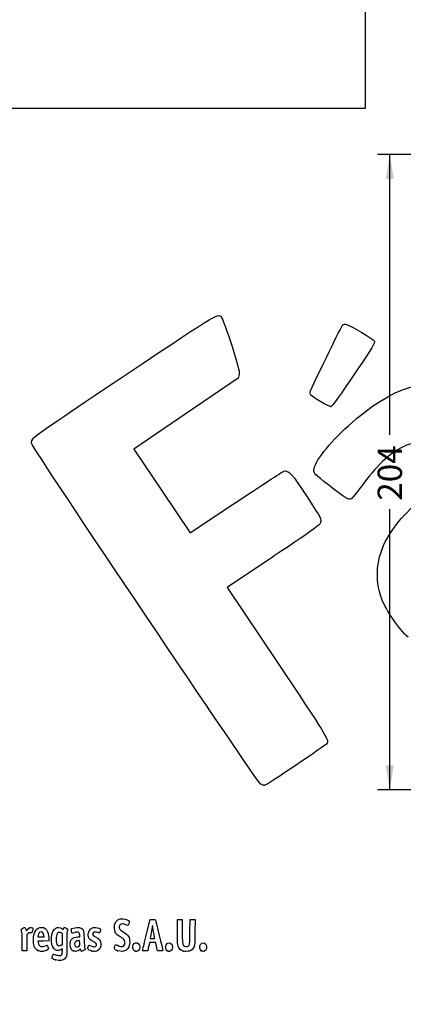
# Model space of a CAD drawing. Units: millimetres. Extents: x -93 to 292, y 0 to 204.
# Drawn here: x 47 to 96, y 0 to 126 of the extents above; entities that cross this region are included whole.
import ezdxf
from ezdxf import colors
from ezdxf.entities.mleader import LeaderData, LeaderLine
from ezdxf.enums import TextEntityAlignment as Align
from ezdxf.math import Vec2, Vec3

# ---------------------------------------------------------------- set-up
doc = ezdxf.new("R2010")
doc.units = ezdxf.units.MM
doc.layers.add('Predeterminado', color=7, linetype='Continuous')
doc.styles.add('SEACAD_Arial', font='arial.ttf')
doc.dimstyles.new('ISO', dxfattribs={"dimtxt": 3.125, "dimasz": 3.125, "dimexe": 1.5625, "dimexo": 0, "dimgap": 0.78125, "dimtad": 0, "dimdec": 0, "dimlfac": 2.5, "dimtxsty": 'SEACAD_Arial', "dimblk1": '_SE_FILLED', "dimblk2": '_SE_FILLED', "dimsah": 1, "dimcen": 1.5625, "dimadec": 1, "dimazin": 0, "dimtfac": 0.5, "dimtmove": 0, "dimatfit": 3, "dimfxl": 1, "dimarcsym": 0})
picture_1 = doc.add_image_def('image1.jpg', size_in_pixel=(1047, 727))

# ---------------------------------------------------------------- blocks, each defined once
blk = doc.blocks.new('DMBLK62')
at = {"layer": 'Predeterminado', "linetype": 'Continuous'}
for points in [[(93.79, 105.84), (94.83, 105.84), (94.31, 108.97)], [(93.79, 30.64), (94.31, 27.52), (94.83, 30.64)]]:
    blk.add_hatch(color=7, dxfattribs=at).paths.add_polyline_path(points)
at = {"layer": 'Predeterminado', "color": 7, "linetype": 'Continuous'}
for p, q in [((176.86, 108.97), (92.75, 108.97)), ((94.31, 73.01), (94.31, 108.97)), ((94.31, 27.52), (94.31, 63.48)), ((174.86, 27.52), (92.75, 27.52))]:
    blk.add_line(p, q, dxfattribs=at)
at = {"layer": 'Predeterminado', "color": 7, "linetype": 'Continuous', "style": 'SEACAD_Arial'}
blk.add_text('204', height=3.125, rotation=90, dxfattribs=at).set_placement((92.75, 64.58), align=Align.TOP_LEFT)
blk = doc.blocks.new('_SE_FILLED')
at = {"color": 0}
blk.add_line((0, 0), (-1, 0), dxfattribs=at)
blk.add_solid([(0, 0), (-1, -0.1665), (-1, 0.1665), (0, 0)], dxfattribs=at)
blk = doc.blocks.new('_Dot')
at = {"color": 0, "linetype": 'ByBlock', "lineweight": -2}
blk.add_line((-0.5, 0), (-1, 0), dxfattribs=at)
at = {"color": 0, "linetype": 'ByBlock', "const_width": 0.5}
blk.add_lwpolyline([(-0.25, 0, 1), (0.25, 0, 1)], format="xyb", close=True, dxfattribs=at)
blk = doc.blocks.new('SE899')
at = {"color": 7, "linetype": 'Continuous'}
for p, q in [((74.88, 80.29), (68.19, 75.75)), ((74.98, 80.8), (74.88, 80.29)), ((68.19, 75.75), (61.5, 71.21)), ((61.5, 71.21), (65.12, 65.82)), ((65.12, 65.82), (68.73, 60.44)), ((68.73, 60.44), (74.54, 64.33))]:
    blk.add_line(p, q, dxfattribs=at)
blk = doc.blocks.new('SE898')
blk.add_blockref('SE899', (0, 0))
blk = doc.blocks.new('SE901')
at = {"color": 7, "linetype": 'Continuous'}
for p, q in [((79.38, 57.42), (73.44, 53.43)), ((73.44, 53.43), (79.81, 43.96))]:
    blk.add_line(p, q, dxfattribs=at)
blk = doc.blocks.new('SE900')
blk.add_blockref('SE901', (0, 0))
blk = doc.blocks.new('SE903')
at = {"color": 7, "linetype": 'Continuous'}
blk.add_line((78.24, 28.07), (78.24, 28.07), dxfattribs=at)
blk = doc.blocks.new('SE902')
blk.add_blockref('SE903', (0, 0))
blk = doc.blocks.new('SE911')
at = {"color": 7, "linetype": 'Continuous'}
blk.add_point((86.75, 76.68), dxfattribs=at)
blk = doc.blocks.new('SE910')
blk.add_blockref('SE911', (0, 0))
blk = doc.blocks.new('SE913')
at = {"color": 7, "linetype": 'Continuous'}
for p, q in [((52.34, 7.11), (52.13, 7)), ((52.32, 6.77), (52.34, 7.11))]:
    blk.add_line(p, q, dxfattribs=at)
blk = doc.blocks.new('SE912')
blk.add_blockref('SE913', (0, 0))
blk = doc.blocks.new('SE915')
at = {"color": 7, "linetype": 'Continuous'}
for p, q in [((52.26, 9.72), (52.41, 9.61)), ((52.41, 9.61), (52.46, 9.74))]:
    blk.add_line(p, q, dxfattribs=at)
blk = doc.blocks.new('SE914')
blk.add_blockref('SE915', (0, 0))
blk = doc.blocks.new('SE917')
at = {"color": 7, "linetype": 'Continuous'}
blk.add_point((51.45, 5.69), dxfattribs=at)
blk = doc.blocks.new('SE916')
blk.add_blockref('SE917', (0, 0))
blk = doc.blocks.new('SE919')
at = {"color": 7, "linetype": 'Continuous'}
for p, q in [((52.33, 9.04), (52.22, 9.13)), ((52.33, 8.36), (52.33, 9.04)), ((52.19, 7.59), (52.33, 7.67)), ((52.33, 7.67), (52.33, 8.36))]:
    blk.add_line(p, q, dxfattribs=at)
blk = doc.blocks.new('SE918')
blk.add_blockref('SE919', (0, 0))
blk = doc.blocks.new('SE921')
at = {"color": 7, "linetype": 'Continuous'}
blk.add_point((52.19, 7.59), dxfattribs=at)
blk = doc.blocks.new('SE920')
blk.add_blockref('SE921', (0, 0))
blk = doc.blocks.new('SE995')
at = {"color": 7, "linetype": 'Continuous'}
for p, q in [((49.89, 8.11), (49.19, 8.1)), ((49.19, 8.1), (49.21, 7.93)), ((50.59, 8.12), (49.89, 8.11)), ((50.61, 8.31), (50.59, 8.12))]:
    blk.add_line(p, q, dxfattribs=at)
blk = doc.blocks.new('SE994')
blk.add_blockref('SE995', (0, 0))
blk = doc.blocks.new('SE997')
at = {"color": 7, "linetype": 'Continuous'}
for p, q in [((50.55, 7.11), (50.43, 7)), ((50.47, 7.35), (50.55, 7.11))]:
    blk.add_line(p, q, dxfattribs=at)
blk = doc.blocks.new('SE996')
blk.add_blockref('SE997', (0, 0))
blk = doc.blocks.new('SE999')
at = {"color": 7, "linetype": 'Continuous'}
blk.add_point((49.19, 6.89), dxfattribs=at)
blk = doc.blocks.new('SE998')
blk.add_blockref('SE999', (0, 0))
blk = doc.blocks.new('SE1001')
at = {"color": 7, "linetype": 'Continuous'}
for p, q in [((49.98, 8.66), (49.95, 8.86)), ((49.22, 8.82), (49.19, 8.66)), ((49.19, 8.66), (49.58, 8.66)), ((49.58, 8.66), (49.98, 8.66))]:
    blk.add_line(p, q, dxfattribs=at)
blk = doc.blocks.new('SE1000')
blk.add_blockref('SE1001', (0, 0))
blk = doc.blocks.new('SE1003')
at = {"color": 7, "linetype": 'Continuous'}
for p, q in [((54.57, 8.67), (54.55, 8.89)), ((54.28, 8.65), (54.57, 8.67))]:
    blk.add_line(p, q, dxfattribs=at)
blk = doc.blocks.new('SE1002')
blk.add_blockref('SE1003', (0, 0))
blk = doc.blocks.new('SE1005')
at = {"color": 7, "linetype": 'Continuous'}
blk.add_point((53.71, 6.84), dxfattribs=at)
blk = doc.blocks.new('SE1004')
blk.add_blockref('SE1005', (0, 0))
blk = doc.blocks.new('SE1007')
at = {"color": 7, "linetype": 'Continuous'}
for p, q in [((54.54, 8.17), (54.35, 8.16)), ((54.55, 7.86), (54.54, 8.17))]:
    blk.add_line(p, q, dxfattribs=at)
blk = doc.blocks.new('SE1006')
blk.add_blockref('SE1007', (0, 0))
blk = doc.blocks.new('SE1009')
at = {"color": 7, "linetype": 'Continuous'}
blk.add_point((54.43, 7.44), dxfattribs=at)
blk = doc.blocks.new('SE1008')
blk.add_blockref('SE1009', (0, 0))
blk = doc.blocks.new('SE1011')
at = {"color": 7, "linetype": 'Continuous'}
blk.add_point((56.09, 6.83), dxfattribs=at)
blk = doc.blocks.new('SE1010')
blk.add_blockref('SE1011', (0, 0))
blk = doc.blocks.new('SE1013')
at = {"color": 7, "linetype": 'Continuous'}
blk.add_point((59.4, 6.87), dxfattribs=at)
blk = doc.blocks.new('SE1012')
blk.add_blockref('SE1013', (0, 0))
blk = doc.blocks.new('SE1015')
at = {"color": 7, "linetype": 'Continuous'}
blk.add_point((61.6, 6.84), dxfattribs=at)
blk = doc.blocks.new('SE1014')
blk.add_blockref('SE1015', (0, 0))
blk = doc.blocks.new('SE1017')
at = {"color": 7, "linetype": 'Continuous'}
blk.add_point((65.81, 6.84), dxfattribs=at)
blk = doc.blocks.new('SE1016')
blk.add_blockref('SE1017', (0, 0))
blk = doc.blocks.new('SE1019')
at = {"color": 7, "linetype": 'Continuous'}
for p, q in [((67.08, 9.28), (67.08, 10.87)), ((67.7, 10.87), (67.7, 9.43))]:
    blk.add_line(p, q, dxfattribs=at)
blk = doc.blocks.new('SE1018')
blk.add_blockref('SE1019', (0, 0))
blk = doc.blocks.new('SE1021')
at = {"color": 7, "linetype": 'Continuous'}
for p, q in [((68.69, 9.3), (68.71, 10.87)), ((69.34, 10.87), (69.33, 9.25))]:
    blk.add_line(p, q, dxfattribs=at)
blk = doc.blocks.new('SE1020')
blk.add_blockref('SE1021', (0, 0))
blk = doc.blocks.new('SE1023')
at = {"color": 7, "linetype": 'Continuous'}
blk.add_point((67.83, 6.81), dxfattribs=at)
blk = doc.blocks.new('SE1022')
blk.add_blockref('SE1023', (0, 0))
blk = doc.blocks.new('SE1025')
at = {"color": 7, "linetype": 'Continuous'}
blk.add_point((70.19, 6.84), dxfattribs=at)
blk = doc.blocks.new('SE1024')
blk.add_blockref('SE1025', (0, 0))
blk = doc.blocks.new('SE1061')
at = {"color": 7, "linetype": 'Continuous'}
for p, q in [((47.64, 9.65), (47.71, 9.44)), ((47.71, 9.44), (47.81, 9.57))]:
    blk.add_line(p, q, dxfattribs=at)
blk = doc.blocks.new('SE1060')
blk.add_blockref('SE1061', (0, 0))
blk = doc.blocks.new('SE1063')
at = {"color": 7, "linetype": 'Continuous'}
for p, q in [((48.4, 9.15), (48.22, 9.17)), ((48.48, 9.45), (48.4, 9.15))]:
    blk.add_line(p, q, dxfattribs=at)
blk = doc.blocks.new('SE1062')
blk.add_blockref('SE1063', (0, 0))
blk = doc.blocks.new('SE1065')
at = {"color": 7, "linetype": 'Continuous'}
for p, q in [((47.91, 9.05), (47.78, 8.91)), ((47.78, 8.91), (47.78, 7.88)), ((47.18, 6.86), (47.18, 7.94)), ((47.18, 7.94), (47.18, 7.94)), ((47.78, 7.88), (47.78, 6.86)), ((47.48, 6.86), (47.18, 6.86)), ((47.78, 6.86), (47.48, 6.86))]:
    blk.add_line(p, q, dxfattribs=at)
blk = doc.blocks.new('SE1064')
blk.add_blockref('SE1065', (0, 0))
blk = doc.blocks.new('SE1067')
at = {"color": 7, "linetype": 'Continuous'}
for p, q in [((63.13, 9.04), (63.59, 10.89)), ((63.59, 10.89), (63.91, 10.89))]:
    blk.add_line(p, q, dxfattribs=at)
blk = doc.blocks.new('SE1066')
blk.add_blockref('SE1067', (0, 0))
blk = doc.blocks.new('SE1069')
at = {"color": 7, "linetype": 'Continuous'}
for p, q in [((64.53, 6.86), (64.45, 7.23)), ((64.87, 6.86), (64.53, 6.86))]:
    blk.add_line(p, q, dxfattribs=at)
blk = doc.blocks.new('SE1068')
blk.add_blockref('SE1069', (0, 0))
blk = doc.blocks.new('SE1071')
at = {"color": 7, "linetype": 'Continuous'}
for p, q in [((63.5, 7.93), (63.44, 7.64)), ((63.9, 7.93), (63.5, 7.93)), ((64.3, 7.93), (63.9, 7.93)), ((64.33, 7.77), (64.3, 7.93))]:
    blk.add_line(p, q, dxfattribs=at)
blk = doc.blocks.new('SE1070')
blk.add_blockref('SE1071', (0, 0))
blk = doc.blocks.new('SE1073')
at = {"color": 7, "linetype": 'Continuous'}
for p, q in [((62.62, 6.86), (62.65, 7.02)), ((62.95, 6.86), (62.62, 6.86)), ((63.27, 6.86), (62.95, 6.86)), ((63.32, 7.1), (63.27, 6.86))]:
    blk.add_line(p, q, dxfattribs=at)
blk = doc.blocks.new('SE1072')
blk.add_blockref('SE1073', (0, 0))
blk = doc.blocks.new('SE1075')
at = {"color": 7, "linetype": 'Continuous'}
for p, q in [((63.88, 8.45), (64.18, 8.45)), ((64.18, 8.45), (64.15, 8.59))]:
    blk.add_line(p, q, dxfattribs=at)
blk = doc.blocks.new('SE1074')
blk.add_blockref('SE1075', (0, 0))

msp = doc.modelspace()

# ---------------------------------------------------------------- linework, layer by layer
at = {"color": 7, "linetype": 'Continuous'}
for points in [[(60.508, 80.769), (72.951, 89.078), (72.309, 88.7), (72.777, 88.004)], [(72.777, 88.004), (72.902, 87.817), (73.471, 86.236), (74.04, 84.489)], [(84.169, 78.744), (84.956, 80.503), (88.181, 87.093), (88.292, 87.168)], [(88.292, 87.168), (88.37, 87.221), (88.579, 87.226), (88.755, 87.18)], [(88.755, 87.18), (89.345, 87.026), (92.205, 85.324), (92.336, 85.049)], [(92.336, 85.049), (92.445, 84.823), (92.074, 84.201), (90.143, 81.366)], [(74.04, 84.489), (74.86, 81.976), (75.055, 81.206), (74.976, 80.801)], [(90.143, 81.366), (87.223, 77.081), (86.976, 76.74), (86.746, 76.681)], [(48.689, 72.691), (48.954, 72.996), (52.631, 75.508), (60.508, 80.769)], [(88.997, 74.203), (94.709, 79.301), (99.467, 80.749), (103.218, 78.532)], [(84.196, 78.132), (84.095, 78.283), (84.083, 78.551), (84.169, 78.744)], [(86.746, 76.681), (86.493, 76.617), (84.423, 77.794), (84.196, 78.132)], [(84.574, 68.493), (84.563, 69.449), (86.563, 72.031), (88.997, 74.203)], [(48.391, 71.877), (48.33, 72.138), (48.419, 72.381), (48.689, 72.691)], [(98.784, 71.894), (97.914, 72.153), (97.104, 72.03), (95.935, 71.46)], [(77.748, 28.233), (77.352, 28.447), (48.524, 71.304), (48.391, 71.877)], [(95.935, 71.46), (94.25, 70.639), (92.625, 69.076), (90.601, 66.331)], [(74.539, 64.328), (77.731, 66.469), (80.512, 68.279), (80.719, 68.351)], [(80.719, 68.351), (81.314, 68.559), (81.756, 68.07), (83.784, 64.96)], [(86.482, 66.579), (84.653, 68.008), (84.578, 68.082), (84.574, 68.493)], [(89.372, 64.816), (89.074, 64.616), (88.719, 64.833), (86.482, 66.579)], [(90.601, 66.331), (90.048, 65.58), (89.495, 64.899), (89.372, 64.816)], [(93.982, 59.751), (95.365, 62.155), (97.17, 63.998), (100.563, 66.467)], [(83.784, 64.96), (85.549, 62.253), (85.565, 62.224), (85.439, 61.816)], [(85.439, 61.816), (85.318, 61.423), (85.043, 61.224), (79.377, 57.417)], [(93.287, 51.971), (92.334, 54.584), (92.577, 57.308), (93.982, 59.751)], [(96.65, 47.09), (95.504, 48.087), (93.804, 50.554), (93.287, 51.971)], [(79.808, 43.956), (86.125, 34.555), (86.496, 33.955), (86.285, 33.474)], [(86.285, 33.474), (86.182, 33.238), (78.493, 28.068), (78.244, 28.068)], [(78.244, 28.068), (78.141, 28.067), (77.918, 28.142), (77.748, 28.233)], [(59.007, 9.799), (59.007, 10.18), (59.02, 10.252), (59.121, 10.443)], [(59.121, 10.443), (59.259, 10.705), (59.337, 10.778), (59.607, 10.897)], [(59.607, 10.897), (59.777, 10.972), (59.871, 10.986), (60.109, 10.969)], [(59.991, 10.324), (59.759, 10.298), (59.687, 10.242), (59.626, 10.038)], [(60.708, 10.089), (60.359, 10.279), (60.163, 10.344), (59.991, 10.324)], [(60.109, 10.969), (60.443, 10.945), (60.887, 10.753), (60.911, 10.622)], [(60.911, 10.622), (60.927, 10.534), (60.749, 10.066), (60.708, 10.089)], [(63.94, 9.796), (63.911, 10.086), (63.838, 10.185), (63.837, 9.938)], [(63.908, 10.893), (64.197, 10.893), (64.229, 10.885), (64.265, 10.797)], [(64.265, 10.797), (64.309, 10.688), (65.212, 6.977), (65.212, 6.904)], [(47.071, 9.506), (47.041, 9.636), (47.049, 9.647), (47.258, 9.753)], [(47.138, 9.197), (47.118, 9.292), (47.088, 9.431), (47.071, 9.506)], [(47.177, 7.942), (47.176, 8.538), (47.158, 9.103), (47.138, 9.197)], [(47.258, 9.753), (47.378, 9.813), (47.495, 9.863), (47.519, 9.863)], [(47.519, 9.863), (47.542, 9.863), (47.595, 9.768), (47.636, 9.652)], [(47.809, 9.573), (48.005, 9.839), (48.302, 9.94), (48.488, 9.804)], [(48.223, 9.168), (48.075, 9.179), (48.027, 9.16), (47.914, 9.046)], [(48.488, 9.804), (48.566, 9.747), (48.566, 9.738), (48.483, 9.45)], [(48.607, 8.403), (48.652, 9.319), (49.038, 9.863), (49.641, 9.863)], [(49.428, 9.241), (49.314, 9.167), (49.262, 9.063), (49.216, 8.816)], [(49.953, 8.865), (49.904, 9.234), (49.671, 9.4), (49.428, 9.241)], [(49.641, 9.863), (50.012, 9.863), (50.27, 9.681), (50.438, 9.302)], [(50.438, 9.302), (50.54, 9.071), (50.624, 8.573), (50.605, 8.311)], [(50.925, 8.485), (50.96, 9.183), (51.145, 9.61), (51.488, 9.785)], [(51.693, 9.11), (51.461, 8.814), (51.462, 7.848), (51.695, 7.6)], [(51.488, 9.785), (51.723, 9.905), (52.054, 9.878), (52.259, 9.722)], [(52.218, 9.13), (52.053, 9.26), (51.803, 9.25), (51.693, 9.11)], [(52.46, 9.736), (52.489, 9.806), (52.527, 9.863), (52.545, 9.863)], [(52.545, 9.863), (52.615, 9.863), (53.018, 9.678), (53.018, 9.645)], [(52.95, 9.318), (52.893, 9.077), (52.884, 8.793), (52.895, 7.695)], [(53.018, 9.645), (53.018, 9.626), (52.987, 9.479), (52.95, 9.318)], [(53.597, 9.099), (53.559, 9.144), (53.458, 9.583), (53.475, 9.628)], [(53.475, 9.628), (53.513, 9.727), (53.845, 9.829), (54.198, 9.85)], [(53.83, 9.174), (53.708, 9.126), (53.603, 9.093), (53.597, 9.099)], [(54.451, 9.182), (54.354, 9.288), (54.111, 9.285), (53.83, 9.174)], [(54.198, 9.85), (54.498, 9.867), (54.566, 9.857), (54.733, 9.77)], [(54.549, 8.887), (54.535, 9.005), (54.491, 9.138), (54.451, 9.182)], [(54.733, 9.77), (55.069, 9.594), (55.096, 9.492), (55.125, 8.317)], [(56.271, 8.052), (55.76, 8.285), (55.562, 8.647), (55.674, 9.146)], [(55.674, 9.146), (55.785, 9.64), (56.113, 9.892), (56.597, 9.853)], [(56.281, 9.176), (56.104, 8.999), (56.199, 8.821), (56.558, 8.659)], [(56.867, 9.197), (56.645, 9.29), (56.386, 9.281), (56.281, 9.176)], [(56.597, 9.853), (56.878, 9.83), (57.225, 9.685), (57.225, 9.591)], [(57.055, 9.133), (57.036, 9.133), (56.952, 9.162), (56.867, 9.197)], [(57.225, 9.591), (57.225, 9.495), (57.09, 9.133), (57.055, 9.133)], [(59.747, 8.651), (59.112, 9.03), (59.007, 9.192), (59.007, 9.799)], [(59.626, 10.038), (59.542, 9.757), (59.643, 9.608), (60.135, 9.29)], [(60.135, 9.29), (60.789, 8.867), (60.961, 8.596), (60.961, 7.989)], [(62.65, 7.018), (62.664, 7.106), (62.882, 8.014), (63.133, 9.036)], [(63.708, 9.155), (63.638, 8.8), (63.58, 8.496), (63.58, 8.478)], [(63.837, 9.938), (63.836, 9.861), (63.778, 9.509), (63.708, 9.155)], [(64.048, 9.12), (64.005, 9.337), (63.956, 9.642), (63.94, 9.796)], [(64.153, 8.586), (64.139, 8.662), (64.092, 8.903), (64.048, 9.12)], [(67.158, 7.468), (67.087, 7.672), (67.079, 7.851), (67.079, 9.283)], [(67.702, 9.433), (67.702, 7.92), (67.726, 7.657), (67.876, 7.521)], [(68.451, 7.475), (68.663, 7.614), (68.666, 7.639), (68.689, 9.305)], [(69.325, 9.253), (69.312, 7.642), (69.31, 7.604), (69.213, 7.394)], [(49.191, 6.892), (48.763, 7.116), (48.568, 7.619), (48.607, 8.403)], [(49.214, 7.925), (49.252, 7.684), (49.341, 7.528), (49.474, 7.467)], [(50.141, 7.502), (50.234, 7.549), (50.328, 7.587), (50.352, 7.587)], [(50.352, 7.587), (50.375, 7.587), (50.428, 7.479), (50.47, 7.346)], [(52.135, 7.004), (51.381, 6.623), (50.864, 7.256), (50.925, 8.485)], [(51.695, 7.6), (51.811, 7.477), (52.003, 7.472), (52.191, 7.587)], [(52.895, 7.695), (52.909, 6.212), (52.895, 6.107), (52.646, 5.85)], [(53.325, 7.579), (53.305, 7.967), (53.36, 8.17), (53.533, 8.346)], [(53.711, 6.844), (53.471, 6.963), (53.343, 7.205), (53.325, 7.579)], [(53.533, 8.346), (53.72, 8.538), (53.938, 8.628), (54.277, 8.652)], [(54.049, 8.065), (53.849, 7.919), (53.828, 7.593), (54.006, 7.415)], [(54.349, 8.155), (54.242, 8.149), (54.107, 8.108), (54.049, 8.065)], [(54.433, 7.442), (54.563, 7.552), (54.567, 7.565), (54.554, 7.861)], [(55.125, 8.317), (55.14, 7.704), (55.17, 7.261), (55.2, 7.187)], [(55.7, 7.576), (55.714, 7.613), (55.798, 7.591), (55.989, 7.501)], [(57.268, 7.701), (57.268, 7.004), (56.75, 6.622), (56.088, 6.832)], [(56.625, 7.844), (56.578, 7.891), (56.419, 7.985), (56.271, 8.052)], [(56.399, 7.373), (56.668, 7.373), (56.807, 7.662), (56.625, 7.844)], [(56.558, 8.659), (57.08, 8.422), (57.268, 8.168), (57.268, 7.701)], [(59.028, 7.371), (59.059, 7.515), (59.1, 7.643), (59.119, 7.655)], [(59.119, 7.655), (59.139, 7.667), (59.254, 7.626), (59.377, 7.564)], [(60.961, 7.989), (60.961, 7.037), (60.303, 6.566), (59.402, 6.873)], [(60.347, 8.027), (60.317, 8.247), (60.172, 8.398), (59.747, 8.651)], [(60.161, 7.473), (60.294, 7.56), (60.376, 7.805), (60.347, 8.027)], [(61.6, 6.836), (61.376, 6.958), (61.278, 7.371), (61.411, 7.63)], [(61.411, 7.63), (61.557, 7.912), (61.868, 7.975), (62.077, 7.766)], [(62.077, 7.766), (62.304, 7.539), (62.3, 7.109), (62.069, 6.893)], [(63.437, 7.641), (63.401, 7.482), (63.35, 7.24), (63.323, 7.104)], [(63.58, 8.478), (63.58, 8.461), (63.715, 8.446), (63.879, 8.446)], [(64.446, 7.233), (64.399, 7.44), (64.347, 7.681), (64.33, 7.77)], [(65.555, 7.327), (65.555, 7.797), (65.991, 8.059), (66.285, 7.766)], [(66.285, 7.766), (66.512, 7.539), (66.508, 7.109), (66.277, 6.893)], [(70.187, 6.836), (69.963, 6.958), (69.865, 7.371), (69.999, 7.63)], [(69.999, 7.63), (70.206, 8.03), (70.732, 7.938), (70.816, 7.486)], [(49.644, 6.772), (49.483, 6.772), (49.357, 6.805), (49.191, 6.892)], [(49.474, 7.467), (49.645, 7.389), (49.952, 7.405), (50.141, 7.502)], [(50.429, 7.004), (50.278, 6.875), (49.93, 6.772), (49.644, 6.772)], [(51, 5.938), (51, 6.038), (51.093, 6.402), (51.129, 6.442)], [(51.129, 6.442), (51.147, 6.462), (51.246, 6.435), (51.349, 6.382)], [(51.349, 6.382), (51.471, 6.32), (51.642, 6.279), (51.837, 6.266)], [(51.837, 6.266), (52.243, 6.24), (52.303, 6.302), (52.324, 6.772)], [(54.018, 6.773), (53.928, 6.773), (53.79, 6.805), (53.711, 6.844)], [(54.006, 7.415), (54.123, 7.298), (54.274, 7.308), (54.433, 7.442)], [(54.575, 7.029), (54.486, 6.901), (54.204, 6.771), (54.018, 6.773)], [(54.687, 6.943), (54.638, 7.107), (54.633, 7.111), (54.575, 7.029)], [(54.781, 6.772), (54.758, 6.772), (54.715, 6.849), (54.687, 6.943)], [(55.25, 7.031), (55.25, 6.993), (54.85, 6.772), (54.781, 6.772)], [(55.2, 7.187), (55.228, 7.121), (55.25, 7.051), (55.25, 7.031)], [(55.601, 7.101), (55.564, 7.167), (55.579, 7.241), (55.7, 7.576)], [(56.088, 6.832), (55.844, 6.909), (55.648, 7.017), (55.601, 7.101)], [(55.989, 7.501), (56.138, 7.43), (56.322, 7.373), (56.399, 7.373)], [(59.402, 6.873), (58.985, 7.016), (58.96, 7.049), (59.028, 7.371)], [(59.377, 7.564), (59.662, 7.419), (60.017, 7.378), (60.161, 7.473)], [(62.069, 6.893), (61.925, 6.759), (61.776, 6.741), (61.6, 6.836)], [(65.212, 6.904), (65.212, 6.874), (65.088, 6.857), (64.872, 6.857)], [(65.808, 6.836), (65.674, 6.909), (65.555, 7.14), (65.555, 7.327)], [(66.277, 6.893), (66.133, 6.759), (65.983, 6.741), (65.808, 6.836)], [(67.83, 6.812), (67.485, 6.917), (67.281, 7.116), (67.158, 7.468)], [(68.629, 6.835), (68.404, 6.768), (68.011, 6.757), (67.83, 6.812)], [(67.876, 7.521), (67.993, 7.414), (68.319, 7.388), (68.451, 7.475)], [(69.213, 7.394), (69.075, 7.094), (68.883, 6.91), (68.629, 6.835)], [(70.816, 7.486), (70.908, 6.996), (70.558, 6.634), (70.187, 6.836)], [(51.451, 5.693), (51.125, 5.787), (51, 5.855), (51, 5.938)], [(52.646, 5.85), (52.407, 5.604), (51.96, 5.546), (51.451, 5.693)]]:
    msp.add_open_spline(points, degree=3, dxfattribs=at)
at = {"layer": 'Predeterminado', "color": 7, "linetype": 'Continuous'}
for p, q in [((67.079, 10.872), (67.702, 10.872)), ((67.079, 10.872), (67.702, 10.872)), ((68.711, 10.872), (69.339, 10.872))]:
    msp.add_line(p, q, dxfattribs=at)

# ---------------------------------------------------------------- block references
for name in ['SE898', 'SE910', 'SE900', 'SE902', 'SE1066', 'SE1018', 'SE1020', 'SE1064', 'SE1060', 'SE1062', 'SE1000', 'SE918', 'SE914', 'SE1002', 'SE994', 'SE920', 'SE1006', 'SE1070', 'SE1074', 'SE998', 'SE996', 'SE912', 'SE1004', 'SE1008', 'SE1010', 'SE1012', 'SE1014', 'SE1072', 'SE1068', 'SE1016', 'SE1022', 'SE1024', 'SE916']:
    msp.add_blockref(name, (0, 0))

# ---------------------------------------------------------------- dimensions: what is measured, and where the dimension line sits
dim = msp.add_linear_dim(base=(94.314, 108.97), p1=(174.859, 27.518), p2=(176.864, 108.97), angle=90, text='\\A1;<>', dimstyle='ISO', dxfattribs=at)
dim.commit()
dim.dimension.update_dxf_attribs({"geometry": 'DMBLK62', "text_midpoint": (94.314, 68.244), "dimtype": 160})

# ---------------------------------------------------------------- referenced raster images: frames only (the image files are external)
image = msp.add_image(picture_1, insert=(0.712, 114.861), size_in_units=(90.451, 62.806))
image.dxf.flags = 7

# ---------------------------------------------------------------- leaders
ml = msp.add_multileader_mtext('Standard', dxfattribs=at)
ml.set_content('{\\pxsm0.9;\\fArial TUR|b0||i0||c0|p34;\\W1.;Sumidero sifónico de 200x200x80.\\P}', color=7)
ml.set_leader_properties(color=7)
ml.set_arrow_properties(name='DOT')
ml.build(insert=Vec2(0, 0))
ml.multileader.update_dxf_attribs({"leader_type": 0, "dogleg_length": 0, "arrow_head_size": 2.5})
ctx = ml.context
ctx.base_point, ctx.char_height, ctx.arrow_head_size, ctx.landing_gap_size = Vec3(6.639, 192.242), 2.5, 2.5, 0.875
notes = []
notes.append((ctx, [(0, (0, 0, 0), (0, 0), (1, 0), 1, [])]))
ctx.mtext.insert = Vec3(8.639, 193.514)
for ctx, leaders in notes:
    for number, flags, end, landing, length, lines in leaders:
        leader = LeaderData()
        leader.index, (leader.has_last_leader_line, leader.has_dogleg_vector, leader.attachment_direction) = number, flags
        leader.last_leader_point, leader.dogleg_vector, leader.dogleg_length = Vec3(end), Vec3(landing), length
        for number, points, colour, breaks in lines:
            line = LeaderLine()
            line.index, line.vertices, line.color, line.breaks = number, Vec3.list(points), colors.encode_raw_color(colour), breaks
            leader.lines.append(line)
        ctx.leaders.append(leader)

doc.saveas('drawing.dxf')
